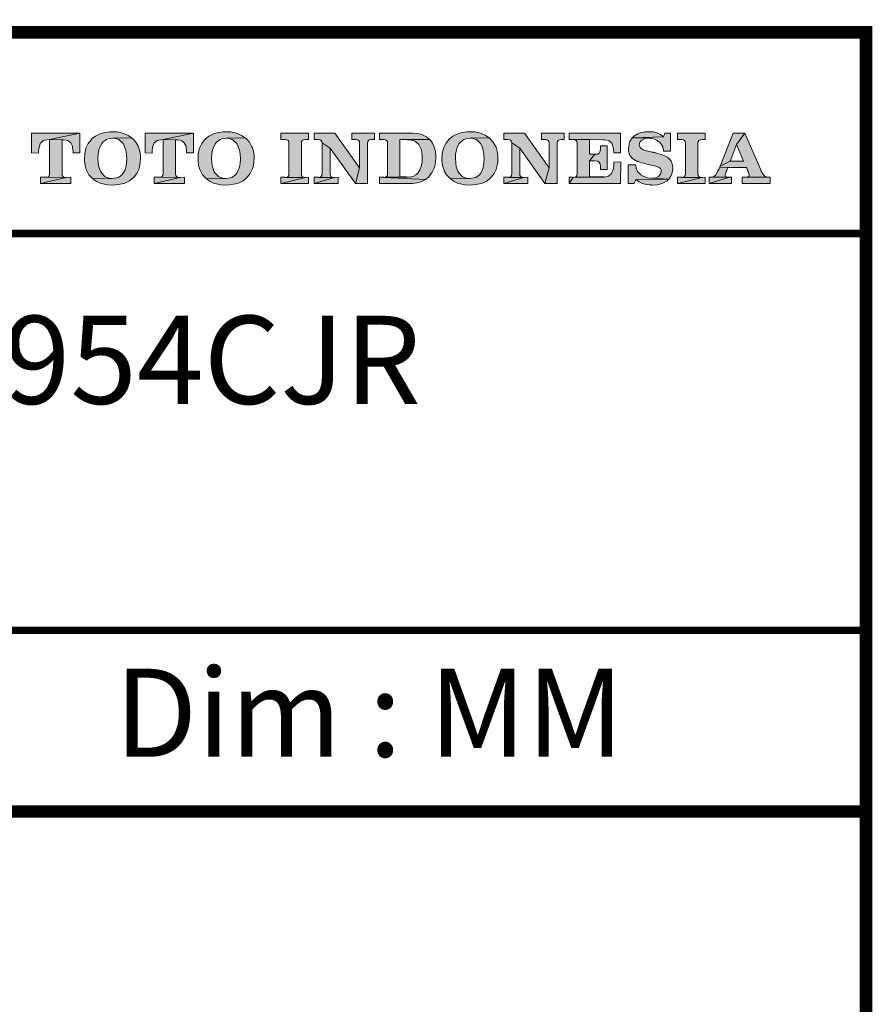
# Model space of a CAD drawing. Units: inches. Extents: x -285 to -6, y -1 to 200.
# Drawn here: x -44 to -10, y 161 to 200 of the extents above; entities that cross this region are included whole.
import ezdxf

# ---------------------------------------------------------------- set-up
doc = ezdxf.new("R2010")
doc.units = ezdxf.units.IN
doc.header["$LTSCALE"] = 4
doc.header["$MEASUREMENT"] = 0
doc.layers.get('0').update_dxf_attribs({"lineweight": 15})
doc.layers.add('KOP', color=7, linetype='Continuous')
doc.styles.add('ARIAL', font='arial.ttf')
doc.styles.add('arial bold', font='arialbd.ttf')

msp = doc.modelspace()

# ---------------------------------------------------------------- hatches: boundary and pattern name
at = {"layer": 'KOP'}
h = msp.add_hatch(color=256, dxfattribs=at)
h.paths.add_polyline_path([(-40.351, 196.02), (-40.473, 196.014), (-40.652, 195.992), (-40.813, 195.949), (-40.876, 195.924), (-41.035, 195.841), (-41.171, 195.731), (-41.21, 195.691), (-41.318, 195.552), (-41.397, 195.393), (-41.426, 195.311), (-41.46, 195.141), (-41.471, 194.954), (-41.471, 194.948), (-41.468, 194.855), (-41.446, 194.676), (-41.397, 194.515), (-41.378, 194.466), (-41.29, 194.31), (-41.176, 194.18), (-41.131, 194.14), (-40.366, 194.155), (-40.442, 194.16), (-40.606, 194.208), (-40.66, 194.24), (-40.785, 194.367), (-40.836, 194.452), (-40.896, 194.625), (-40.924, 194.781), (-40.933, 194.968), (-40.924, 195.13), (-40.893, 195.297), (-40.862, 195.399), (-40.779, 195.549), (-40.734, 195.603), (-40.595, 195.708), (-40.524, 195.736), (-40.349, 195.762), (-39.594, 195.773), (-39.739, 195.873), (-39.901, 195.949), (-39.994, 195.977), (-40.167, 196.009)])
h.paths.add_polyline_path([(-39.594, 195.773), (-40.349, 195.762), (-40.278, 195.756), (-40.11, 195.708), (-40.059, 195.674), (-39.935, 195.547), (-39.886, 195.461), (-39.824, 195.289), (-39.799, 195.13), (-39.787, 194.943), (-39.796, 194.775), (-39.824, 194.611), (-39.858, 194.509), (-39.94, 194.359), (-39.983, 194.31), (-40.122, 194.206), (-40.19, 194.18), (-40.366, 194.155), (-41.131, 194.14), (-40.989, 194.041), (-40.825, 193.967), (-40.731, 193.942), (-40.561, 193.911), (-40.371, 193.899), (-40.235, 193.905), (-40.057, 193.928), (-39.895, 193.967), (-39.833, 193.993), (-39.674, 194.072), (-39.541, 194.183), (-39.498, 194.223), (-39.393, 194.362), (-39.314, 194.523), (-39.283, 194.622), (-39.251, 194.795), (-39.24, 194.982), (-39.243, 195.062), (-39.266, 195.24), (-39.317, 195.402), (-39.339, 195.447), (-39.43, 195.598), (-39.549, 195.731)])
h.paths.add_polyline_path([(-35.838, 196.02), (-35.96, 196.014), (-36.139, 195.992), (-36.3, 195.949), (-36.363, 195.924), (-36.521, 195.841), (-36.657, 195.731), (-36.697, 195.691), (-36.805, 195.552), (-36.884, 195.393), (-36.913, 195.311), (-36.947, 195.141), (-36.958, 194.954), (-36.958, 194.948), (-36.955, 194.855), (-36.932, 194.676), (-36.884, 194.515), (-36.864, 194.466), (-36.776, 194.31), (-36.663, 194.18), (-36.621, 194.14), (-35.852, 194.155), (-35.929, 194.16), (-36.093, 194.208), (-36.147, 194.24), (-36.272, 194.367), (-36.323, 194.452), (-36.385, 194.625), (-36.411, 194.781), (-36.419, 194.968), (-36.411, 195.13), (-36.38, 195.297), (-36.348, 195.399), (-36.266, 195.549), (-36.221, 195.603), (-36.082, 195.708), (-36.014, 195.736), (-35.835, 195.762), (-35.084, 195.773), (-35.229, 195.873), (-35.39, 195.949), (-35.481, 195.977), (-35.654, 196.009)])
h.paths.add_polyline_path([(-35.084, 195.773), (-35.835, 195.762), (-35.764, 195.756), (-35.6, 195.708), (-35.546, 195.674), (-35.421, 195.547), (-35.373, 195.461), (-35.311, 195.289), (-35.285, 195.13), (-35.274, 194.943), (-35.282, 194.775), (-35.311, 194.611), (-35.345, 194.509), (-35.427, 194.359), (-35.47, 194.31), (-35.608, 194.206), (-35.677, 194.18), (-35.852, 194.155), (-36.621, 194.14), (-36.476, 194.041), (-36.312, 193.967), (-36.218, 193.942), (-36.048, 193.911), (-35.861, 193.899), (-35.722, 193.905), (-35.543, 193.928), (-35.382, 193.967), (-35.319, 193.993), (-35.161, 194.072), (-35.027, 194.183), (-34.985, 194.223), (-34.88, 194.362), (-34.801, 194.523), (-34.769, 194.622), (-34.738, 194.795), (-34.727, 194.982), (-34.73, 195.062), (-34.752, 195.24), (-34.803, 195.402), (-34.826, 195.447), (-34.917, 195.598), (-35.036, 195.731)])
h = msp.add_hatch(color=256, dxfattribs=at)
h.paths.add_polyline_path([(-22.409, 195.963), (-23.305, 195.963), (-23.305, 195.714), (-23.163, 195.708), (-23.084, 195.7), (-23.038, 195.674), (-23.01, 195.632), (-23.002, 195.572), (-23.002, 194.588), (-23.169, 193.962), (-22.687, 193.962), (-22.687, 195.566), (-22.678, 195.632), (-22.65, 195.674), (-22.599, 195.7), (-22.525, 195.714), (-22.409, 195.714)])
h.paths.add_polyline_path([(-23.98, 195.963), (-24.805, 195.963), (-24.805, 195.714), (-24.649, 195.708), (-24.572, 195.7), (-24.524, 195.674), (-24.496, 195.632), (-24.487, 195.572), (-24.172, 195.365), (-23.169, 193.962), (-23.002, 194.588)])
h.paths.add_polyline_path([(-24.487, 195.572), (-24.487, 194.344), (-24.496, 194.276), (-24.524, 194.237), (-24.566, 194.214), (-24.629, 194.206), (-24.637, 194.206), (-24.011, 194.203), (-24.084, 194.211), (-24.135, 194.237), (-24.164, 194.279), (-24.172, 194.35), (-24.172, 195.365)], flags=17)
h.paths.add_polyline_path([(-24.649, 194.208), (-24.805, 194.208), (-24.805, 193.962), (-24.011, 194.203), (-24.637, 194.206)], flags=16)
h.paths.add_polyline_path([(-23.855, 194.208), (-24.011, 194.203), (-24.805, 193.962), (-23.855, 193.962)], flags=17)
h.paths.add_polyline_path([(-26.148, 196.02), (-26.27, 196.014), (-26.446, 195.992), (-26.608, 195.949), (-26.673, 195.924), (-26.829, 195.841), (-26.965, 195.731), (-27.007, 195.691), (-27.115, 195.552), (-27.194, 195.393), (-27.22, 195.311), (-27.257, 195.141), (-27.268, 194.954), (-27.268, 194.948), (-27.265, 194.855), (-27.243, 194.676), (-27.194, 194.515), (-27.172, 194.466), (-27.087, 194.31), (-26.97, 194.18), (-26.928, 194.14), (-26.162, 194.155), (-26.239, 194.16), (-26.403, 194.208), (-26.457, 194.24), (-26.582, 194.367), (-26.633, 194.452), (-26.693, 194.625), (-26.718, 194.781), (-26.729, 194.968), (-26.721, 195.13), (-26.69, 195.297), (-26.656, 195.399), (-26.576, 195.549), (-26.528, 195.603), (-26.389, 195.708), (-26.321, 195.736), (-26.145, 195.762), (-25.391, 195.773), (-25.536, 195.873), (-25.698, 195.949), (-25.791, 195.977), (-25.961, 196.009)])
h.paths.add_polyline_path([(-25.391, 195.773), (-26.145, 195.762), (-26.072, 195.756), (-25.907, 195.708), (-25.853, 195.674), (-25.732, 195.547), (-25.683, 195.461), (-25.621, 195.289), (-25.593, 195.13), (-25.584, 194.943), (-25.593, 194.775), (-25.621, 194.611), (-25.655, 194.509), (-25.737, 194.359), (-25.777, 194.31), (-25.916, 194.206), (-25.984, 194.18), (-26.162, 194.155), (-26.928, 194.14), (-26.783, 194.041), (-26.622, 193.967), (-26.528, 193.942), (-26.355, 193.911), (-26.168, 193.899), (-26.032, 193.905), (-25.853, 193.928), (-25.692, 193.967), (-25.627, 193.993), (-25.471, 194.072), (-25.335, 194.183), (-25.295, 194.223), (-25.187, 194.362), (-25.111, 194.523), (-25.08, 194.622), (-25.046, 194.795), (-25.037, 194.982), (-25.037, 195.062), (-25.063, 195.24), (-25.114, 195.402), (-25.133, 195.447), (-25.224, 195.598), (-25.343, 195.731)])
h.paths.add_polyline_path([(-28.419, 195.963), (-29.743, 195.963), (-29.743, 195.714), (-29.587, 195.708), (-29.511, 195.7), (-29.462, 195.674), (-29.434, 195.632), (-29.425, 195.572), (-29.425, 194.344), (-29.434, 194.276), (-29.462, 194.237), (-29.505, 194.214), (-28.666, 194.217), (-28.677, 194.22), (-28.932, 194.22), (-28.932, 195.705), (-27.75, 195.705), (-27.88, 195.813), (-28.039, 195.892), (-28.068, 195.904), (-28.235, 195.946)])
h.paths.add_polyline_path([(-27.75, 195.705), (-28.932, 195.705), (-28.652, 195.7), (-28.527, 195.691), (-28.365, 195.654), (-28.309, 195.626), (-28.181, 195.51), (-28.15, 195.459), (-28.079, 195.294), (-28.059, 195.192), (-28.048, 195.008), (-28.048, 194.982), (-28.056, 194.807), (-28.09, 194.636), (-28.141, 194.498), (-28.218, 194.376), (-28.297, 194.302), (-28.391, 194.251), (-28.496, 194.225), (-28.637, 194.217), (-28.666, 194.217), (-29.505, 194.214), (-29.567, 194.206), (-29.576, 194.206), (-27.909, 194.126), (-27.776, 194.245), (-27.753, 194.271), (-27.651, 194.413), (-27.574, 194.574), (-27.552, 194.645), (-27.52, 194.815), (-27.509, 194.999), (-27.509, 195.059), (-27.526, 195.24), (-27.569, 195.402), (-27.569, 195.405), (-27.645, 195.566)])
h.paths.add_polyline_path([(-29.587, 194.208), (-29.743, 194.208), (-29.743, 193.962), (-28.487, 193.962), (-28.428, 193.965), (-28.249, 193.984), (-28.087, 194.033), (-28.062, 194.041), (-27.909, 194.126), (-29.576, 194.206)])
h.paths.add_polyline_path([(-29.944, 195.963), (-30.84, 195.963), (-30.84, 195.714), (-30.698, 195.708), (-30.622, 195.7), (-30.574, 195.674), (-30.545, 195.632), (-30.537, 195.572), (-30.537, 194.588), (-30.704, 193.962), (-30.222, 193.962), (-30.222, 195.566), (-30.214, 195.632), (-30.188, 195.674), (-30.137, 195.7), (-30.061, 195.714), (-29.944, 195.714)])
h.paths.add_polyline_path([(-31.518, 195.963), (-32.343, 195.963), (-32.343, 195.714), (-32.187, 195.708), (-32.107, 195.7), (-32.059, 195.674), (-32.034, 195.632), (-32.025, 195.572), (-31.71, 195.365), (-30.704, 193.962), (-30.537, 194.588)])
h.paths.add_polyline_path([(-32.025, 195.572), (-32.025, 194.344), (-32.034, 194.276), (-32.059, 194.237), (-32.102, 194.214), (-32.164, 194.206), (-32.173, 194.206), (-31.546, 194.203), (-31.623, 194.211), (-31.674, 194.237), (-31.699, 194.279), (-31.71, 194.35), (-31.71, 195.365)], flags=17)
h.paths.add_polyline_path([(-32.187, 194.208), (-32.343, 194.208), (-32.343, 193.962), (-31.546, 194.203), (-32.173, 194.206)], flags=16)
h.paths.add_polyline_path([(-31.393, 194.208), (-31.546, 194.203), (-32.343, 193.962), (-31.393, 193.962)], flags=17)
h.paths.add_polyline_path([(-32.561, 195.963), (-33.664, 195.963), (-33.664, 195.714), (-33.508, 195.708), (-33.428, 195.7), (-33.38, 195.674), (-33.355, 195.632), (-33.346, 195.572), (-33.346, 194.344), (-33.355, 194.276), (-33.38, 194.237), (-33.423, 194.214), (-33.485, 194.206), (-33.496, 194.206), (-32.689, 194.203), (-32.765, 194.211), (-32.816, 194.237), (-32.842, 194.279), (-32.85, 194.35), (-32.85, 195.566), (-32.842, 195.632), (-32.816, 195.674), (-32.765, 195.7), (-32.689, 195.714), (-32.561, 195.714)])
h.paths.add_polyline_path([(-32.561, 194.208), (-32.689, 194.203), (-33.664, 193.962), (-32.561, 193.962)])
h.paths.add_polyline_path([(-33.508, 194.208), (-33.664, 194.208), (-33.664, 193.962), (-32.689, 194.203), (-33.496, 194.206)], flags=16)
h = msp.add_hatch(color=256, dxfattribs=at)
h.paths.add_polyline_path([(-16.801, 195.963), (-17.904, 195.963), (-17.904, 195.714), (-17.748, 195.708), (-17.669, 195.7), (-17.621, 195.674), (-17.595, 195.632), (-17.587, 195.572), (-17.587, 194.344), (-17.595, 194.276), (-17.621, 194.237), (-17.663, 194.214), (-17.726, 194.206), (-17.737, 194.206), (-16.929, 194.203), (-17.006, 194.211), (-17.057, 194.237), (-17.082, 194.279), (-17.091, 194.35), (-17.091, 195.566), (-17.082, 195.632), (-17.057, 195.674), (-17.006, 195.7), (-16.929, 195.714), (-16.801, 195.714)])
h.paths.add_polyline_path([(-16.801, 194.208), (-16.929, 194.203), (-17.904, 193.962), (-16.801, 193.962)])
h.paths.add_polyline_path([(-17.748, 194.208), (-17.904, 194.208), (-17.904, 193.962), (-16.929, 194.203), (-17.737, 194.206)], flags=16)
h.paths.add_polyline_path([(-19.038, 196.02), (-19.206, 196.009), (-19.373, 195.975), (-19.486, 195.932), (-19.634, 195.839), (-19.704, 195.773), (-18.454, 195.821), (-18.582, 195.912), (-18.715, 195.972), (-18.868, 196.009)])
h.paths.add_polyline_path([(-18.176, 195.963), (-18.409, 195.963), (-18.454, 195.821), (-19.704, 195.773), (-18.993, 195.762), (-18.862, 195.742), (-18.741, 195.688), (-18.633, 195.615), (-18.548, 195.521), (-18.542, 195.515), (-18.536, 195.504), (-18.534, 195.498), (-18.528, 195.487), (-18.514, 195.47), (-18.508, 195.456), (-18.491, 195.416), (-18.48, 195.371), (-18.474, 195.348), (-18.468, 195.325), (-18.463, 195.294), (-18.457, 195.263), (-18.457, 195.257), (-18.457, 195.255), (-18.457, 195.249), (-18.457, 195.246), (-18.454, 195.243), (-18.176, 195.243)])
h.paths.add_polyline_path([(-19.704, 195.773), (-19.798, 195.626), (-19.829, 195.529), (-19.852, 195.351), (-19.849, 195.266), (-19.809, 195.101), (-19.795, 195.07), (-19.685, 194.94), (-19.656, 194.923), (-19.495, 194.841), (-19.438, 194.821), (-19.262, 194.775), (-18.959, 194.696), (-18.891, 194.679), (-18.826, 194.665), (-18.769, 194.651), (-18.721, 194.634), (-18.633, 194.6), (-18.582, 194.554), (-18.556, 194.503), (-18.548, 194.43), (-18.576, 194.327), (-18.656, 194.245), (-18.775, 194.191), (-18.928, 194.172), (-18.242, 194.135), (-18.151, 194.285), (-18.114, 194.39), (-18.094, 194.571), (-18.103, 194.673), (-18.145, 194.835), (-18.176, 194.886), (-18.304, 195.002), (-18.358, 195.033), (-18.522, 195.107), (-18.59, 195.133), (-18.76, 195.181), (-18.786, 195.186), (-18.811, 195.192), (-18.84, 195.195), (-18.862, 195.201), (-18.911, 195.212), (-18.959, 195.22), (-18.965, 195.22), (-19.137, 195.26), (-19.291, 195.308), (-19.393, 195.385), (-19.429, 195.495), (-19.401, 195.603), (-19.319, 195.688), (-19.186, 195.745), (-19.024, 195.762), (-18.993, 195.762)])
h.paths.add_polyline_path([(-19.577, 194.707), (-19.858, 194.707), (-19.858, 193.962), (-19.622, 193.962), (-19.557, 194.118), (-18.242, 194.135), (-18.928, 194.172), (-19.086, 194.191), (-19.237, 194.237), (-19.367, 194.31), (-19.458, 194.398), (-19.461, 194.404), (-19.469, 194.41), (-19.472, 194.413), (-19.478, 194.418), (-19.483, 194.43), (-19.489, 194.441), (-19.5, 194.458), (-19.512, 194.478), (-19.52, 194.503), (-19.532, 194.529), (-19.537, 194.546), (-19.54, 194.56), (-19.546, 194.58), (-19.551, 194.6), (-19.56, 194.648)])
h.paths.add_polyline_path([(-18.242, 194.135), (-19.557, 194.118), (-19.429, 194.027), (-19.288, 193.962), (-19.132, 193.922), (-18.976, 193.902), (-18.97, 193.902), (-18.962, 193.899), (-18.916, 193.899), (-18.729, 193.911), (-18.565, 193.945), (-18.457, 193.984), (-18.31, 194.07)])
h.paths.add_polyline_path([(-20.164, 195.963), (-22.211, 195.963), (-22.211, 195.714), (-22.055, 195.708), (-21.397, 195.705), (-20.87, 195.7), (-20.802, 195.697), (-20.637, 195.666), (-20.515, 195.561), (-20.459, 195.396), (-20.453, 195.359), (-20.43, 195.181), (-20.164, 195.181)])
h.paths.add_polyline_path([(-22.055, 195.708), (-21.975, 195.7), (-21.927, 195.674), (-21.902, 195.632), (-21.893, 195.572), (-21.893, 194.344), (-21.902, 194.276), (-21.927, 194.237), (-21.97, 194.214), (-20.824, 194.217), (-20.833, 194.22), (-21.397, 194.22), (-21.397, 194.863), (-21.187, 195.121), (-21.193, 195.124), (-21.397, 195.124), (-21.397, 195.705)])
h.paths.add_polyline_path([(-20.697, 195.464), (-20.966, 195.464), (-20.966, 195.354), (-20.977, 195.24), (-21.014, 195.169), (-21.074, 195.133), (-21.173, 195.121), (-21.187, 195.121), (-21.397, 194.863), (-21.193, 194.858), (-21.077, 194.846), (-21.011, 194.812), (-20.975, 194.744), (-20.966, 194.631), (-20.966, 194.512), (-20.697, 194.512)])
h.paths.add_polyline_path([(-20.15, 194.821), (-20.43, 194.815), (-20.433, 194.707), (-20.453, 194.54), (-20.459, 194.515), (-20.527, 194.356), (-20.643, 194.254), (-20.646, 194.254), (-20.816, 194.217), (-20.824, 194.217), (-21.97, 194.214), (-22.032, 194.206), (-22.043, 194.206), (-22.211, 193.962), (-20.164, 193.962)])
h.paths.add_polyline_path([(-22.055, 194.208), (-22.211, 194.208), (-22.211, 193.962), (-22.043, 194.206)], flags=16)
h = msp.add_hatch(color=256, dxfattribs=at)
h.paths.add_polyline_path([(-41.653, 195.963), (-43.572, 195.963), (-43.572, 195.178), (-43.3, 195.172), (-43.297, 195.243), (-43.274, 195.41), (-43.217, 195.572), (-43.093, 195.668), (-43.042, 195.683), (-42.857, 195.705)])
h.paths.add_polyline_path([(-41.653, 195.963), (-42.857, 195.705), (-42.279, 195.702), (-42.126, 195.671), (-42.015, 195.581), (-41.945, 195.439), (-41.939, 195.41), (-41.925, 195.232), (-41.925, 195.223), (-41.925, 195.209), (-41.925, 195.203), (-41.925, 195.192), (-41.928, 195.186), (-41.928, 195.178), (-41.653, 195.178)], flags=16)
h.paths.add_polyline_path([(-42.361, 195.703), (-42.857, 195.705), (-42.857, 194.344), (-42.866, 194.276), (-42.891, 194.237), (-42.931, 194.217), (-42.994, 194.208), (-42.2, 194.206), (-42.276, 194.214), (-42.327, 194.237), (-42.353, 194.279), (-42.361, 194.35)])
h.paths.add_polyline_path([(-42.01, 194.211), (-42.2, 194.206), (-43.217, 193.962), (-42.01, 193.962)])
h.paths.add_polyline_path([(-42.2, 194.206), (-43.002, 194.208), (-43.019, 194.211), (-43.217, 194.211), (-43.217, 193.962)])
h = msp.add_hatch(color=256, dxfattribs=at)
h.paths.add_polyline_path([(-37.139, 195.963), (-39.059, 195.963), (-39.059, 195.178), (-38.786, 195.172), (-38.784, 195.243), (-38.761, 195.41), (-38.704, 195.572), (-38.58, 195.668), (-38.528, 195.683), (-38.344, 195.705)])
h.paths.add_polyline_path([(-37.848, 195.703), (-38.344, 195.705), (-38.344, 194.344), (-38.353, 194.276), (-38.378, 194.237), (-38.418, 194.217), (-38.481, 194.208), (-37.686, 194.206), (-37.763, 194.214), (-37.814, 194.237), (-37.84, 194.279), (-37.848, 194.35)])
h.paths.add_polyline_path([(-37.139, 195.963), (-38.344, 195.705), (-37.766, 195.702), (-37.613, 195.671), (-37.502, 195.581), (-37.431, 195.439), (-37.426, 195.41), (-37.412, 195.232), (-37.412, 195.223), (-37.412, 195.209), (-37.412, 195.203), (-37.412, 195.192), (-37.414, 195.186), (-37.414, 195.178), (-37.139, 195.178)])
h.paths.add_polyline_path([(-37.497, 194.211), (-37.686, 194.206), (-38.704, 193.962), (-37.497, 193.962)])
h.paths.add_polyline_path([(-37.686, 194.206), (-38.492, 194.208), (-38.506, 194.211), (-38.704, 194.211), (-38.704, 193.962)])
h = msp.add_hatch(color=256, dxfattribs=at)
h.paths.add_polyline_path([(-15.228, 195.963), (-15.685, 195.963), (-16.212, 194.648), (-15.812, 194.849), (-15.56, 195.51)], flags=16)
h.paths.add_polyline_path([(-15.228, 195.963), (-15.56, 195.51), (-15.276, 194.849), (-15.812, 194.849), (-16.212, 194.648), (-16.223, 194.611), (-15.163, 194.591), (-15.163, 194.585), (-15.152, 194.566), (-15.143, 194.537), (-15.129, 194.515), (-15.118, 194.483), (-15.112, 194.469), (-15.106, 194.458), (-15.101, 194.447), (-15.095, 194.432), (-15.081, 194.396), (-15.067, 194.356), (-15.058, 194.319), (-15.055, 194.288), (-15.064, 194.251), (-15.098, 194.225), (-15.14, 194.217), (-15.198, 194.211), (-14.225, 194.208), (-14.346, 194.217), (-14.429, 194.248), (-14.485, 194.299), (-14.539, 194.376), (-14.545, 194.393), (-14.556, 194.407), (-14.565, 194.424), (-14.573, 194.444), (-14.579, 194.461), (-14.587, 194.481), (-14.596, 194.503), (-14.607, 194.526)])
h.paths.add_polyline_path([(-14.225, 194.208), (-15.22, 194.211), (-15.228, 194.214), (-15.333, 194.214), (-15.333, 193.962), (-14.225, 193.962)])
h.paths.add_polyline_path([(-15.753, 194.214), (-15.84, 194.208), (-16.643, 193.962), (-15.753, 193.962)])
h.paths.add_polyline_path([(-15.84, 194.208), (-16.634, 194.211), (-16.643, 194.214), (-16.643, 193.962)], flags=16)
h.paths.add_polyline_path([(-16.005, 194.313), (-15.999, 194.35), (-15.988, 194.387), (-15.977, 194.421), (-15.974, 194.43), (-15.968, 194.441), (-15.965, 194.449), (-15.962, 194.455), (-15.954, 194.472), (-15.948, 194.492), (-15.937, 194.515), (-15.931, 194.537), (-15.926, 194.551), (-15.917, 194.566), (-15.914, 194.577), (-15.908, 194.591), (-15.163, 194.591), (-16.223, 194.611), (-16.243, 194.577), (-16.249, 194.56), (-16.257, 194.546), (-16.266, 194.529), (-16.274, 194.512), (-16.277, 194.506), (-16.28, 194.5), (-16.283, 194.495), (-16.288, 194.492), (-16.288, 194.483), (-16.294, 194.472), (-16.3, 194.461), (-16.305, 194.447), (-16.311, 194.432), (-16.322, 194.41), (-16.334, 194.379), (-16.393, 194.288), (-16.456, 194.237), (-16.524, 194.217), (-16.615, 194.211), (-15.84, 194.208), (-15.926, 194.211), (-15.977, 194.22), (-15.999, 194.245), (-16.008, 194.279)])

# ---------------------------------------------------------------- linework, layer by layer
for points, const_width in [([(-10.412, 200.219), (-10.412, 1.723)], 0.5), ([(-280.412, 199.971), (-10.412, 199.971)], 0.5), ([(-86.397, 199.971), (-86.397, 169.009), (-10.412, 169.009)], 0.5), ([(-86.397, 191.971), (-10.412, 191.971)], 0.3), ([(-86.397, 176.209), (-10.412, 176.209)], 0.3)]:
    msp.add_lwpolyline(points, dxfattribs=dict(at, const_width=const_width))
at = {"layer": 'KOP', "lineweight": 0}
for points in [[(-40.351, 196.02), (-40.473, 196.014), (-40.652, 195.992), (-40.813, 195.949), (-40.876, 195.924), (-41.035, 195.841), (-41.171, 195.731), (-41.21, 195.691), (-41.318, 195.552), (-41.397, 195.393), (-41.426, 195.311), (-41.46, 195.141), (-41.471, 194.954), (-41.471, 194.948), (-41.468, 194.855), (-41.446, 194.676), (-41.397, 194.515), (-41.378, 194.466), (-41.29, 194.31), (-41.176, 194.18), (-41.131, 194.14), (-40.366, 194.155), (-40.442, 194.16), (-40.606, 194.208), (-40.66, 194.24), (-40.785, 194.367), (-40.836, 194.452), (-40.896, 194.625), (-40.924, 194.781), (-40.933, 194.968), (-40.924, 195.13), (-40.893, 195.297), (-40.862, 195.399), (-40.779, 195.549), (-40.734, 195.603), (-40.595, 195.708), (-40.524, 195.736), (-40.349, 195.762), (-39.594, 195.773), (-39.739, 195.873), (-39.901, 195.949), (-39.994, 195.977), (-40.167, 196.009), (-40.351, 196.02)], [(-35.838, 196.02), (-35.96, 196.014), (-36.139, 195.992), (-36.3, 195.949), (-36.363, 195.924), (-36.521, 195.841), (-36.657, 195.731), (-36.697, 195.691), (-36.805, 195.552), (-36.884, 195.393), (-36.913, 195.311), (-36.947, 195.141), (-36.958, 194.954), (-36.958, 194.948), (-36.955, 194.855), (-36.932, 194.676), (-36.884, 194.515), (-36.864, 194.466), (-36.776, 194.31), (-36.663, 194.18), (-36.621, 194.14), (-35.852, 194.155), (-35.929, 194.16), (-36.093, 194.208), (-36.147, 194.24), (-36.272, 194.367), (-36.323, 194.452), (-36.385, 194.625), (-36.411, 194.781), (-36.419, 194.968), (-36.411, 195.13), (-36.38, 195.297), (-36.348, 195.399), (-36.266, 195.549), (-36.221, 195.603), (-36.082, 195.708), (-36.014, 195.736), (-35.835, 195.762), (-35.084, 195.773), (-35.229, 195.873), (-35.39, 195.949), (-35.481, 195.977), (-35.654, 196.009), (-35.838, 196.02)], [(-26.148, 196.02), (-26.27, 196.014), (-26.446, 195.992), (-26.608, 195.949), (-26.673, 195.924), (-26.829, 195.841), (-26.965, 195.731), (-27.007, 195.691), (-27.115, 195.552), (-27.194, 195.393), (-27.22, 195.311), (-27.257, 195.141), (-27.268, 194.954), (-27.268, 194.948), (-27.265, 194.855), (-27.243, 194.676), (-27.194, 194.515), (-27.172, 194.466), (-27.087, 194.31), (-26.97, 194.18), (-26.928, 194.14), (-26.162, 194.155), (-26.239, 194.16), (-26.403, 194.208), (-26.457, 194.24), (-26.582, 194.367), (-26.633, 194.452), (-26.693, 194.625), (-26.718, 194.781), (-26.729, 194.968), (-26.721, 195.13), (-26.69, 195.297), (-26.656, 195.399), (-26.576, 195.549), (-26.528, 195.603), (-26.389, 195.708), (-26.321, 195.736), (-26.145, 195.762), (-25.391, 195.773), (-25.536, 195.873), (-25.698, 195.949), (-25.791, 195.977), (-25.961, 196.009), (-26.148, 196.02)], [(-19.038, 196.02), (-19.206, 196.009), (-19.373, 195.975), (-19.486, 195.932), (-19.634, 195.839), (-19.704, 195.773), (-18.454, 195.821), (-18.582, 195.912), (-18.715, 195.972), (-18.868, 196.009), (-19.038, 196.02)], [(-41.653, 195.963), (-43.572, 195.963), (-43.572, 195.178), (-43.3, 195.172), (-43.297, 195.243), (-43.274, 195.41), (-43.217, 195.572), (-43.093, 195.668), (-43.042, 195.683), (-42.857, 195.705), (-41.653, 195.963)], [(-42.857, 195.705), (-42.857, 194.344), (-42.866, 194.276), (-42.891, 194.237), (-42.931, 194.217), (-42.994, 194.208), (-43.002, 194.208), (-42.2, 194.206), (-42.276, 194.214), (-42.327, 194.237), (-42.353, 194.279), (-42.361, 194.35), (-42.361, 195.7), (-42.33, 195.7), (-42.316, 195.702), (-42.279, 195.702), (-42.857, 195.705)], [(-41.653, 195.963), (-42.857, 195.705), (-42.279, 195.702), (-42.126, 195.671), (-42.015, 195.581), (-41.945, 195.439), (-41.939, 195.41), (-41.925, 195.232), (-41.925, 195.223), (-41.925, 195.209), (-41.925, 195.203), (-41.925, 195.192), (-41.928, 195.186), (-41.928, 195.178), (-41.653, 195.178), (-41.653, 195.963)], [(-39.594, 195.773), (-40.349, 195.762), (-40.278, 195.756), (-40.11, 195.708), (-40.059, 195.674), (-39.935, 195.547), (-39.886, 195.461), (-39.824, 195.289), (-39.799, 195.13), (-39.787, 194.943), (-39.796, 194.775), (-39.824, 194.611), (-39.858, 194.509), (-39.94, 194.359), (-39.983, 194.31), (-40.122, 194.206), (-40.19, 194.18), (-40.366, 194.155), (-41.131, 194.14), (-40.989, 194.041), (-40.825, 193.967), (-40.731, 193.942), (-40.561, 193.911), (-40.371, 193.899), (-40.235, 193.905), (-40.057, 193.928), (-39.895, 193.967), (-39.833, 193.993), (-39.674, 194.072), (-39.541, 194.183), (-39.498, 194.223), (-39.393, 194.362), (-39.314, 194.523), (-39.283, 194.622), (-39.251, 194.795), (-39.24, 194.982), (-39.243, 195.062), (-39.266, 195.24), (-39.317, 195.402), (-39.339, 195.447), (-39.43, 195.598), (-39.549, 195.731), (-39.594, 195.773)], [(-37.139, 195.963), (-39.059, 195.963), (-39.059, 195.178), (-38.786, 195.172), (-38.784, 195.243), (-38.761, 195.41), (-38.704, 195.572), (-38.58, 195.668), (-38.528, 195.683), (-38.344, 195.705), (-37.139, 195.963)], [(-38.344, 195.705), (-38.344, 194.344), (-38.353, 194.276), (-38.378, 194.237), (-38.418, 194.217), (-38.48, 194.208), (-38.492, 194.208), (-37.686, 194.206), (-37.763, 194.214), (-37.814, 194.237), (-37.84, 194.279), (-37.848, 194.35), (-37.848, 195.7), (-37.817, 195.7), (-37.806, 195.702), (-37.766, 195.702), (-38.344, 195.705)], [(-37.139, 195.963), (-38.344, 195.705), (-37.766, 195.702), (-37.613, 195.671), (-37.502, 195.581), (-37.431, 195.439), (-37.426, 195.41), (-37.412, 195.232), (-37.412, 195.223), (-37.412, 195.209), (-37.412, 195.203), (-37.412, 195.192), (-37.414, 195.186), (-37.414, 195.178), (-37.139, 195.178), (-37.139, 195.963)], [(-35.084, 195.773), (-35.835, 195.762), (-35.764, 195.756), (-35.6, 195.708), (-35.546, 195.674), (-35.421, 195.547), (-35.373, 195.461), (-35.311, 195.289), (-35.285, 195.13), (-35.274, 194.943), (-35.282, 194.775), (-35.311, 194.611), (-35.345, 194.509), (-35.427, 194.359), (-35.47, 194.31), (-35.608, 194.206), (-35.677, 194.18), (-35.852, 194.155), (-36.621, 194.14), (-36.476, 194.041), (-36.312, 193.967), (-36.218, 193.942), (-36.048, 193.911), (-35.861, 193.899), (-35.722, 193.905), (-35.543, 193.928), (-35.382, 193.967), (-35.319, 193.993), (-35.161, 194.072), (-35.027, 194.183), (-34.985, 194.223), (-34.88, 194.362), (-34.801, 194.523), (-34.769, 194.622), (-34.738, 194.795), (-34.727, 194.982), (-34.73, 195.062), (-34.752, 195.24), (-34.803, 195.402), (-34.826, 195.447), (-34.917, 195.598), (-35.036, 195.731), (-35.084, 195.773)], [(-32.561, 195.963), (-33.664, 195.963), (-33.664, 195.714), (-33.508, 195.708), (-33.428, 195.7), (-33.38, 195.674), (-33.355, 195.632), (-33.346, 195.572), (-33.346, 194.344), (-33.355, 194.276), (-33.38, 194.237), (-33.423, 194.214), (-33.485, 194.206), (-33.496, 194.206), (-32.689, 194.203), (-32.765, 194.211), (-32.816, 194.237), (-32.842, 194.279), (-32.85, 194.35), (-32.85, 195.566), (-32.842, 195.632), (-32.816, 195.674), (-32.765, 195.7), (-32.689, 195.714), (-32.561, 195.714), (-32.561, 195.963)], [(-31.518, 195.963), (-32.343, 195.963), (-32.343, 195.714), (-32.187, 195.708), (-32.107, 195.7), (-32.059, 195.674), (-32.034, 195.632), (-32.025, 195.572), (-31.71, 195.365), (-30.704, 193.962), (-30.537, 194.588), (-31.518, 195.963)], [(-29.944, 195.963), (-30.84, 195.963), (-30.84, 195.714), (-30.698, 195.708), (-30.622, 195.7), (-30.574, 195.674), (-30.545, 195.632), (-30.537, 195.572), (-30.537, 194.588), (-30.704, 193.962), (-30.222, 193.962), (-30.222, 195.566), (-30.214, 195.632), (-30.188, 195.674), (-30.137, 195.7), (-30.061, 195.714), (-29.944, 195.714), (-29.944, 195.963)], [(-28.419, 195.963), (-29.743, 195.963), (-29.743, 195.714), (-29.587, 195.708), (-29.511, 195.7), (-29.462, 195.674), (-29.434, 195.632), (-29.425, 195.572), (-29.425, 194.344), (-29.434, 194.276), (-29.462, 194.237), (-29.505, 194.214), (-28.666, 194.217), (-28.677, 194.22), (-28.932, 194.22), (-28.932, 195.705), (-27.75, 195.705), (-27.88, 195.813), (-28.039, 195.892), (-28.068, 195.904), (-28.235, 195.946), (-28.419, 195.963)], [(-27.75, 195.705), (-28.932, 195.705), (-28.652, 195.7), (-28.527, 195.691), (-28.365, 195.654), (-28.309, 195.626), (-28.181, 195.51), (-28.15, 195.459), (-28.079, 195.294), (-28.059, 195.192), (-28.048, 195.008), (-28.048, 194.982), (-28.056, 194.807), (-28.09, 194.636), (-28.141, 194.498), (-28.218, 194.376), (-28.297, 194.302), (-28.391, 194.251), (-28.496, 194.225), (-28.637, 194.217), (-28.666, 194.217), (-29.505, 194.214), (-29.567, 194.206), (-29.576, 194.206), (-27.909, 194.126), (-27.776, 194.245), (-27.753, 194.271), (-27.651, 194.413), (-27.574, 194.574), (-27.552, 194.645), (-27.52, 194.815), (-27.509, 194.999), (-27.509, 195.059), (-27.526, 195.24), (-27.569, 195.402), (-27.569, 195.405), (-27.645, 195.566), (-27.75, 195.705)], [(-25.391, 195.773), (-26.145, 195.762), (-26.072, 195.756), (-25.907, 195.708), (-25.853, 195.674), (-25.732, 195.547), (-25.683, 195.461), (-25.621, 195.289), (-25.593, 195.13), (-25.584, 194.943), (-25.593, 194.775), (-25.621, 194.611), (-25.655, 194.509), (-25.737, 194.359), (-25.777, 194.31), (-25.916, 194.206), (-25.984, 194.18), (-26.162, 194.155), (-26.928, 194.14), (-26.783, 194.041), (-26.622, 193.967), (-26.528, 193.942), (-26.355, 193.911), (-26.168, 193.899), (-26.032, 193.905), (-25.853, 193.928), (-25.692, 193.967), (-25.627, 193.993), (-25.471, 194.072), (-25.335, 194.183), (-25.295, 194.223), (-25.187, 194.362), (-25.111, 194.523), (-25.08, 194.622), (-25.046, 194.795), (-25.037, 194.982), (-25.037, 195.062), (-25.063, 195.24), (-25.114, 195.402), (-25.133, 195.447), (-25.224, 195.598), (-25.343, 195.731), (-25.391, 195.773)], [(-23.98, 195.963), (-24.805, 195.963), (-24.805, 195.714), (-24.649, 195.708), (-24.572, 195.7), (-24.524, 195.674), (-24.496, 195.632), (-24.487, 195.572), (-24.172, 195.365), (-23.169, 193.962), (-23.002, 194.588), (-23.98, 195.963)], [(-22.409, 195.963), (-23.305, 195.963), (-23.305, 195.714), (-23.163, 195.708), (-23.084, 195.7), (-23.038, 195.674), (-23.01, 195.632), (-23.002, 195.572), (-23.002, 194.588), (-23.169, 193.962), (-22.687, 193.962), (-22.687, 195.566), (-22.678, 195.632), (-22.65, 195.674), (-22.599, 195.7), (-22.525, 195.714), (-22.409, 195.714), (-22.409, 195.963)], [(-20.164, 195.963), (-22.211, 195.963), (-22.211, 195.714), (-22.055, 195.708), (-21.397, 195.705), (-20.87, 195.7), (-20.802, 195.697), (-20.637, 195.666), (-20.515, 195.561), (-20.459, 195.396), (-20.453, 195.359), (-20.43, 195.181), (-20.164, 195.181), (-20.164, 195.963)], [(-22.055, 195.708), (-21.975, 195.7), (-21.927, 195.674), (-21.902, 195.632), (-21.893, 195.572), (-21.893, 194.344), (-21.902, 194.276), (-21.927, 194.237), (-21.97, 194.214), (-20.824, 194.217), (-20.833, 194.22), (-21.397, 194.22), (-21.397, 194.863), (-21.187, 195.121), (-21.193, 195.124), (-21.397, 195.124), (-21.397, 195.705), (-22.055, 195.708)], [(-19.704, 195.773), (-19.798, 195.626), (-19.829, 195.529), (-19.852, 195.351), (-19.849, 195.266), (-19.809, 195.101), (-19.795, 195.07), (-19.685, 194.94), (-19.656, 194.923), (-19.495, 194.841), (-19.438, 194.821), (-19.262, 194.775), (-18.959, 194.696), (-18.891, 194.679), (-18.826, 194.665), (-18.769, 194.651), (-18.721, 194.634), (-18.633, 194.6), (-18.582, 194.554), (-18.556, 194.503), (-18.548, 194.43), (-18.576, 194.327), (-18.656, 194.245), (-18.775, 194.191), (-18.928, 194.172), (-18.242, 194.135), (-18.151, 194.285), (-18.114, 194.39), (-18.094, 194.571), (-18.103, 194.673), (-18.145, 194.835), (-18.176, 194.886), (-18.304, 195.002), (-18.358, 195.033), (-18.522, 195.107), (-18.59, 195.133), (-18.76, 195.181), (-18.786, 195.186), (-18.811, 195.192), (-18.84, 195.195), (-18.862, 195.201), (-18.911, 195.212), (-18.959, 195.22), (-18.965, 195.22), (-19.137, 195.26), (-19.291, 195.308), (-19.393, 195.385), (-19.429, 195.495), (-19.401, 195.603), (-19.319, 195.688), (-19.186, 195.745), (-19.024, 195.762), (-18.993, 195.762), (-19.704, 195.773)], [(-18.176, 195.963), (-18.409, 195.963), (-18.454, 195.821), (-19.704, 195.773), (-18.993, 195.762), (-18.862, 195.742), (-18.741, 195.688), (-18.633, 195.615), (-18.548, 195.521), (-18.542, 195.515), (-18.536, 195.504), (-18.534, 195.498), (-18.528, 195.487), (-18.514, 195.47), (-18.508, 195.456), (-18.491, 195.416), (-18.48, 195.371), (-18.474, 195.348), (-18.468, 195.325), (-18.463, 195.294), (-18.457, 195.263), (-18.457, 195.257), (-18.457, 195.255), (-18.457, 195.249), (-18.457, 195.246), (-18.454, 195.243), (-18.176, 195.243), (-18.176, 195.963)], [(-16.801, 195.963), (-17.904, 195.963), (-17.904, 195.714), (-17.748, 195.708), (-17.669, 195.7), (-17.621, 195.674), (-17.595, 195.632), (-17.587, 195.572), (-17.587, 194.344), (-17.595, 194.276), (-17.621, 194.237), (-17.663, 194.214), (-17.726, 194.206), (-17.737, 194.206), (-16.929, 194.203), (-17.006, 194.211), (-17.057, 194.237), (-17.082, 194.279), (-17.091, 194.35), (-17.091, 195.566), (-17.082, 195.632), (-17.057, 195.674), (-17.006, 195.7), (-16.929, 195.714), (-16.801, 195.714), (-16.801, 195.963)], [(-15.228, 195.963), (-15.557, 195.51), (-15.276, 194.849), (-15.812, 194.849), (-16.212, 194.648), (-16.223, 194.611), (-15.163, 194.591), (-15.163, 194.585), (-15.149, 194.566), (-15.14, 194.537), (-15.129, 194.515), (-15.118, 194.483), (-15.112, 194.469), (-15.106, 194.458), (-15.098, 194.447), (-15.092, 194.432), (-15.078, 194.396), (-15.067, 194.356), (-15.058, 194.319), (-15.055, 194.288), (-15.064, 194.251), (-15.095, 194.225), (-15.137, 194.217), (-15.194, 194.211), (-15.22, 194.211), (-14.225, 194.208), (-14.344, 194.217), (-14.429, 194.248), (-14.485, 194.299), (-14.539, 194.376), (-14.545, 194.393), (-14.553, 194.407), (-14.562, 194.424), (-14.57, 194.444), (-14.579, 194.461), (-14.587, 194.481), (-14.596, 194.503), (-14.604, 194.526), (-15.228, 195.963)], [(-15.228, 195.963), (-15.685, 195.963), (-16.212, 194.648), (-15.812, 194.849), (-15.557, 195.51), (-15.228, 195.963)], [(-32.025, 195.572), (-32.025, 194.344), (-32.034, 194.276), (-32.059, 194.237), (-32.102, 194.214), (-32.164, 194.206), (-32.173, 194.206), (-31.546, 194.203), (-31.623, 194.211), (-31.674, 194.237), (-31.699, 194.279), (-31.71, 194.35), (-31.71, 195.365), (-32.025, 195.572)], [(-24.487, 195.572), (-24.487, 194.344), (-24.496, 194.276), (-24.524, 194.237), (-24.566, 194.214), (-24.629, 194.206), (-24.637, 194.206), (-24.011, 194.203), (-24.084, 194.211), (-24.135, 194.237), (-24.164, 194.279), (-24.172, 194.35), (-24.172, 195.365), (-24.487, 195.572)], [(-20.697, 195.464), (-20.966, 195.464), (-20.966, 195.354), (-20.977, 195.24), (-21.014, 195.169), (-21.074, 195.133), (-21.173, 195.121), (-21.187, 195.121), (-21.397, 194.863), (-21.193, 194.858), (-21.077, 194.846), (-21.011, 194.812), (-20.975, 194.744), (-20.966, 194.631), (-20.966, 194.512), (-20.697, 194.512), (-20.697, 195.464)], [(-20.15, 194.821), (-20.43, 194.815), (-20.433, 194.707), (-20.453, 194.54), (-20.459, 194.515), (-20.527, 194.356), (-20.643, 194.254), (-20.646, 194.254), (-20.816, 194.217), (-20.824, 194.217), (-21.97, 194.214), (-22.032, 194.206), (-22.043, 194.206), (-22.211, 193.962), (-20.164, 193.962), (-20.15, 194.821)], [(-19.577, 194.707), (-19.858, 194.707), (-19.858, 193.962), (-19.622, 193.962), (-19.557, 194.118), (-18.242, 194.135), (-18.928, 194.172), (-19.086, 194.191), (-19.237, 194.237), (-19.367, 194.31), (-19.458, 194.398), (-19.461, 194.404), (-19.469, 194.41), (-19.472, 194.413), (-19.478, 194.418), (-19.483, 194.43), (-19.489, 194.441), (-19.5, 194.458), (-19.512, 194.478), (-19.52, 194.503), (-19.532, 194.529), (-19.537, 194.546), (-19.54, 194.56), (-19.546, 194.58), (-19.551, 194.6), (-19.56, 194.648), (-19.577, 194.707)], [(-16.223, 194.611), (-16.24, 194.577), (-16.246, 194.56), (-16.254, 194.546), (-16.266, 194.529), (-16.274, 194.512), (-16.277, 194.506), (-16.28, 194.5), (-16.283, 194.495), (-16.286, 194.492), (-16.286, 194.483), (-16.291, 194.472), (-16.297, 194.461), (-16.303, 194.447), (-16.308, 194.432), (-16.322, 194.41), (-16.334, 194.379), (-16.39, 194.288), (-16.453, 194.237), (-16.524, 194.217), (-16.612, 194.211), (-16.634, 194.211), (-15.84, 194.208), (-15.923, 194.211), (-15.974, 194.22), (-15.999, 194.245), (-16.008, 194.279), (-16.005, 194.313), (-15.999, 194.35), (-15.985, 194.387), (-15.974, 194.421), (-15.971, 194.43), (-15.968, 194.441), (-15.965, 194.449), (-15.962, 194.455), (-15.954, 194.472), (-15.948, 194.492), (-15.934, 194.515), (-15.928, 194.537), (-15.923, 194.551), (-15.917, 194.566), (-15.914, 194.577), (-15.908, 194.591), (-15.163, 194.591), (-16.223, 194.611)], [(-42.01, 194.211), (-42.2, 194.206), (-43.217, 193.962), (-42.01, 193.962), (-42.01, 194.211)], [(-43.019, 194.211), (-43.217, 194.211), (-43.217, 193.962), (-42.2, 194.206), (-43.002, 194.208), (-43.019, 194.211)], [(-38.506, 194.211), (-38.704, 194.211), (-38.704, 193.962), (-37.686, 194.206), (-38.492, 194.208), (-38.506, 194.211)], [(-37.497, 194.211), (-37.686, 194.206), (-38.704, 193.962), (-37.497, 193.962), (-37.497, 194.211)], [(-32.561, 194.208), (-32.689, 194.203), (-33.664, 193.962), (-32.561, 193.962), (-32.561, 194.208)], [(-33.508, 194.208), (-33.664, 194.208), (-33.664, 193.962), (-32.689, 194.203), (-33.496, 194.206), (-33.508, 194.208)], [(-32.187, 194.208), (-32.343, 194.208), (-32.343, 193.962), (-31.546, 194.203), (-32.173, 194.206), (-32.187, 194.208)], [(-31.393, 194.208), (-31.546, 194.203), (-32.343, 193.962), (-31.393, 193.962), (-31.393, 194.208)], [(-29.587, 194.208), (-29.743, 194.208), (-29.743, 193.962), (-28.487, 193.962), (-28.428, 193.965), (-28.249, 193.984), (-28.087, 194.033), (-28.062, 194.041), (-27.909, 194.126), (-29.576, 194.206), (-29.587, 194.208)], [(-24.649, 194.208), (-24.805, 194.208), (-24.805, 193.962), (-24.011, 194.203), (-24.637, 194.206), (-24.649, 194.208)], [(-23.855, 194.208), (-24.011, 194.203), (-24.805, 193.962), (-23.855, 193.962), (-23.855, 194.208)], [(-22.055, 194.208), (-22.211, 194.208), (-22.211, 193.962), (-22.043, 194.206), (-22.055, 194.208)], [(-18.242, 194.135), (-19.557, 194.118), (-19.429, 194.027), (-19.288, 193.962), (-19.132, 193.922), (-18.976, 193.902), (-18.97, 193.902), (-18.962, 193.899), (-18.916, 193.899), (-18.729, 193.911), (-18.565, 193.945), (-18.457, 193.984), (-18.31, 194.07), (-18.242, 194.135)], [(-16.801, 194.208), (-16.929, 194.203), (-17.904, 193.962), (-16.801, 193.962), (-16.801, 194.208)], [(-17.748, 194.208), (-17.904, 194.208), (-17.904, 193.962), (-16.929, 194.203), (-17.737, 194.206), (-17.748, 194.208)], [(-15.753, 194.214), (-15.84, 194.208), (-16.643, 193.962), (-15.753, 193.962), (-15.753, 194.214)], [(-16.643, 194.214), (-16.643, 193.962), (-15.84, 194.208), (-16.634, 194.211), (-16.643, 194.214)], [(-15.228, 194.214), (-15.333, 194.214), (-15.333, 193.962), (-14.225, 193.962), (-14.225, 194.208), (-15.22, 194.211), (-15.228, 194.214)]]:
    msp.add_lwpolyline(points, dxfattribs=at)

# ---------------------------------------------------------------- texts
at = {"style": 'arial bold'}
msp.add_text('TOJA LW954CJR', height=3.5, dxfattribs=at).set_placement((-64.399, 185.205))
at = {"layer": 'KOP', "style": 'ARIAL'}
msp.add_text('Dim : MM', height=3.5, dxfattribs=at).set_placement((-40.271, 171.182))

doc.saveas('drawing.dxf')
